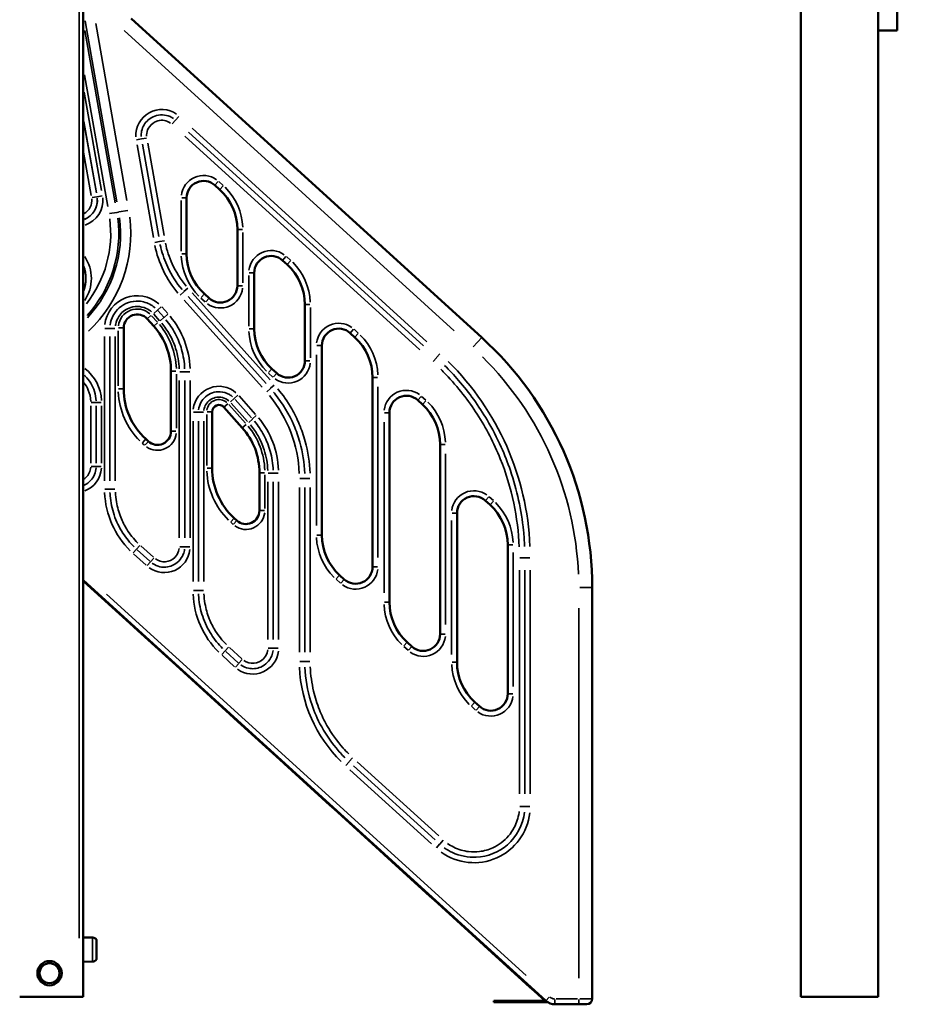
# Model space of a CAD drawing. Units: millimetres. Extents: x 2593 to 35438, y 21605 to 45761.
# Drawn here: x 6856 to 8184, y 21695 to 23151 of the extents above; entities that cross this region are included whole.
import ezdxf

# ---------------------------------------------------------------- set-up
doc = ezdxf.new("R2010")
doc.units = ezdxf.units.MM
doc.header["$LTSCALE"] = 100
doc.layers.get('0').update_dxf_attribs({"lineweight": 25})
doc.layers.add('Visible (ISO)', color=7, linetype='Continuous', lineweight=50)
doc.layers.add('Visible Narrow (ISO)', color=7, linetype='Continuous', lineweight=35)
doc.styles.get("Standard").update_dxf_attribs({"font": 'arial.ttf'})
doc.dimstyles.get("Standard").update_dxf_attribs({"dimtxt": 0.18, "dimasz": 0.18, "dimexe": 0.18, "dimexo": 0.0625, "dimgap": 0.09, "dimtad": 0, "dimtih": 1, "dimtoh": 1, "dimdec": 4, "dimzin": 0, "dimdsep": 46, "dimtxsty": 'Standard', "dimcen": 0.09, "dimadec": 0, "dimazin": 0, "dimtfac": 1, "dimtdec": 4, "dimtofl": 0, "dimtmove": 0, "dimatfit": 3, "dimfxl": 1, "dimtolj": 1, "dimtzin": 0, "dimarcsym": 0})

# ---------------------------------------------------------------- blocks, each defined once
blk = doc.blocks.new('*D9')
at = {"color": 0, "lineweight": -2, "transparency": 16777216}
blk.add_line((3423.2, 26506.4), (17068.1, 26479.1), dxfattribs=at)
at = {"color": 0, "transparency": 16777216}
for points in [[(3423.3, 26536.4), (3423.1, 26476.4), (3243.2, 26506.8)], [(17068.2, 26509.1), (17068.1, 26449.1), (17248.1, 26478.7)]]:
    blk.add_solid(points, dxfattribs=at)
at = {"layer": 'Defpoints', "color": 0, "transparency": 16777216}
for p in [(17248.1, 26478.7), (3233.9, 21869.8), (17238.8, 21841.7)]:
    blk.add_point(p, dxfattribs=at)
at = {"color": 0, "transparency": 16777216, "insert": (10246.2, 26751.5), "char_height": 350, "attachment_point": 5, "rotation": 359.8852}
blk.add_mtext('\\A1;1400', dxfattribs=at)

msp = doc.modelspace()

# ---------------------------------------------------------------- linework, layer by layer
at = {"layer": 'Visible (ISO)'}
for p, q in [((8126.4, 24134.6), (8126.4, 21706.1)), ((8012.1, 24128.3), (8012.1, 21706.1)), ((6950.3, 21706.1), (6950.3, 23446.1)), ((8154.3, 23195.1), (8154.3, 23135.1)), ((7021.1, 23153.1), (7539.8, 22681.1)), ((8154.3, 23135.1), (8126.4, 23135.1)), ((7152.1, 22900.1), (7145.1, 22906.4)), ((7103.3, 22887.9), (7103.3, 22805)), ((7178.3, 22757.9), (7178.3, 22840.9)), ((7252.1, 22789.1), (7245.1, 22795.4)), ((7203.3, 22776.9), (7203.3, 22694)), ((7129.5, 22745.8), (7136.5, 22739.4)), ((7278.3, 22646.9), (7278.3, 22729.9)), ((7054.6, 22698), (7045, 22708.8)), ((7010.1, 22695.4), (7010.1, 22605.2)), ((7352.1, 22681.5), (7345.1, 22687.9)), ((7303.3, 22669.4), (7303.3, 22389.1)), ((7080.1, 22542.5), (7080.1, 22631.3)), ((7229.5, 22634.8), (7236.5, 22628.4)), ((7378.3, 22342.1), (7378.3, 22622.3)), ((7452.1, 22582.2), (7445.1, 22588.6)), ((7185.6, 22547.9), (7158.5, 22578.1)), ((7141, 22571.5), (7141, 22488.1)), ((7403.3, 22570.1), (7403.3, 22289.8)), ((7042.8, 22531.2), (7046.6, 22527.7)), ((7478.3, 22242.7), (7478.3, 22523)), ((7211, 22425.4), (7211, 22481.2)), ((7552.1, 22433.7), (7545.1, 22440.1)), ((7173.8, 22414.1), (7177.6, 22410.6)), ((7503.3, 22421.6), (7503.3, 22201.3)), ((7578.3, 22154.3), (7578.3, 22374.5)), ((7329.5, 22329.9), (7336.5, 22323.6)), ((7634.6, 21700.3), (6950.3, 22322.4)), ((6951.4, 22320.3), (6950.3, 22321.3)), ((6951.4, 22320.3), (6951.9, 22320.9)), ((7019.1, 22258.7), (6951.4, 22320.3)), ((7703.3, 22311.3), (7703.3, 21703.1)), ((7019.6, 22259.3), (7019.1, 22258.7)), ((7025.4, 22253), (7019.1, 22258.7)), ((7025.4, 22253), (7025.9, 22253.6)), ((7093.1, 22191.5), (7025.4, 22253)), ((7429.5, 22230.6), (7436.5, 22224.2)), ((7093.6, 22192.1), (7093.1, 22191.5)), ((7099.4, 22185.7), (7093.1, 22191.5)), ((7099.4, 22185.7), (7099.9, 22186.3)), ((7167.1, 22124.2), (7099.4, 22185.7)), ((7529.5, 22142.1), (7536.5, 22135.8)), ((7167.6, 22124.8), (7167.1, 22124.2)), ((7173.4, 22118.5), (7167.1, 22124.2)), ((7173.4, 22118.5), (7173.9, 22119.1)), ((7241.1, 22056.9), (7173.4, 22118.5)), ((7241.6, 22057.5), (7241.1, 22056.9)), ((7247.4, 22051.2), (7241.1, 22056.9)), ((7247.4, 22051.2), (7247.9, 22051.8)), ((7315.1, 21989.7), (7247.4, 22051.2)), ((7315.6, 21990.3), (7315.1, 21989.7)), ((7321.4, 21984), (7315.1, 21989.7)), ((7321.4, 21984), (7321.9, 21984.5)), ((7389.1, 21922.4), (7321.4, 21984)), ((7389.6, 21923), (7389.1, 21922.4)), ((7395.4, 21916.7), (7389.1, 21922.4)), ((7395.4, 21916.7), (7395.9, 21917.3)), ((7463.1, 21855.2), (7395.4, 21916.7)), ((7463.6, 21855.7), (7463.1, 21855.2)), ((7469.4, 21849.4), (7463.1, 21855.2)), ((7469.4, 21849.4), (7469.9, 21850)), ((7537.1, 21787.9), (7469.4, 21849.4)), ((6950.4, 21794.1), (6950.4, 21758.1)), ((6963.8, 21793.8), (6950.4, 21794.1)), ((6969.8, 21790.7), (6969.8, 21761.4)), ((7537.6, 21788.5), (7537.1, 21787.9)), ((7543.4, 21782.2), (7537.1, 21787.9)), ((7543.4, 21782.2), (7543.9, 21782.7)), ((7611.1, 21720.6), (7543.4, 21782.2)), ((6963.8, 21758.3), (6950.4, 21758.1)), ((7611.6, 21721.2), (7611.1, 21720.6)), ((7617.4, 21714.9), (7611.1, 21720.6)), ((7617.4, 21714.9), (7617.9, 21715.5)), ((7634, 21699.8), (7617.4, 21714.9)), ((6944.3, 21706.1), (6856.3, 21706.1)), ((6944.3, 21706.1), (6950.3, 21706.1)), ((7559.2, 21700.1), (7557.8, 21700.1)), ((7557.8, 21700.1), (7557.8, 21698.1)), ((7559.2, 21700.1), (7591.3, 21700.1)), ((7594.8, 21700.1), (7591.3, 21700.1)), ((7594.8, 21700.1), (7633.7, 21700.1)), ((7634.5, 21700.4), (7634, 21699.8)), ((7634.2, 21700.1), (7634.8, 21700.1)), ((8126.4, 21706.1), (8012.1, 21706.1)), ((7559.2, 21698.1), (7557.8, 21698.1)), ((7559.2, 21698.1), (7591.3, 21698.1)), ((7594.8, 21698.1), (7591.3, 21698.1)), ((7594.8, 21698.1), (7635.7, 21698.1)), ((7683.3, 21695.1), (7648.1, 21695.1)), ((7683.3, 21695.1), (7695.3, 21695.1))]:
    msp.add_line(p, q, dxfattribs=at)
for radius in [18, 14.7]:
    msp.add_circle((6900.4, 21741.1), radius, dxfattribs=at)
for centre, radius, start, end in [((7128.3, 22887.9), 25, 47.7263, 180), ((7098.3, 22840.9), 80, 0, 47.7263), ((7183.3, 22805), 80, 180, 227.7263), ((7228.3, 22776.9), 25, 47.7263, 180), ((7198.3, 22729.9), 80, 0, 47.7263), ((7153.3, 22757.9), 25, 227.7263, 0), ((7030.1, 22695.4), 20, 41.8083, 180), ((6980.1, 22631.3), 100, 0, 41.8083), ((7283.3, 22694), 80, 180, 227.7263), ((7328.3, 22669.4), 25, 47.7263, 180), ((7298.3, 22622.3), 80, 0, 47.7263), ((7203.3, 22311.3), 500, 0, 47.7), ((7253.3, 22646.9), 25, 227.7263, 0), ((7110.1, 22605.2), 100, 180, 227.7263), ((7428.3, 22570.1), 25, 47.7263, 180), ((7151, 22571.5), 10, 41.8083, 180), ((7398.3, 22523), 80, 0, 47.7263), ((7111, 22481.2), 100, 0, 41.8083), ((7060.1, 22542.5), 20, 227.7263, 0), ((7241, 22488.1), 100, 180, 227.7263), ((7528.3, 22421.6), 25, 47.7263, 180), ((7498.3, 22374.5), 80, 0, 47.7263), ((7191, 22425.4), 20, 227.7263, 0), ((7383.3, 22389.1), 80, 180, 227.7263), ((7353.3, 22342.1), 25, 227.7263, 0), ((7483.3, 22289.8), 80, 180, 227.7263), ((7453.3, 22242.7), 25, 227.7263, 0), ((7583.3, 22201.3), 80, 180, 227.7263), ((7553.3, 22154.3), 25, 227.7263, 0), ((6963.6, 21786.1), 7.74, 41.5634, 89), ((6952.3, 21776.1), 22.9, 39.9055, 41.5634), ((6963.6, 21766), 7.74, 271, 318.4366), ((6952.3, 21776.1), 22.9, 318.4366, 320.0945), ((7648.1, 21715.1), 20, 227.7263, 270), ((7635.7, 21702.1), 4, 270, 290.3883), ((7695.3, 21703.1), 8, 270, 0)]:
    msp.add_arc(centre, radius, start, end, dxfattribs=at)
for points, knots in [([(6952.4, 22320.4), (6952.4, 22320.4), (6952.4, 22320.4), (6952.2, 22320.3), (6952, 22320.2), (6951.8, 22320.1), (6951.7, 22320.1), (6951.5, 22320.2), (6951.5, 22320.2), (6951.4, 22320.3)], [0.3746671, 0.3746671, 0.3746671, 0.3746671, 0.3747199, 0.3747199, 0.509362, 0.509362, 0.576798, 0.576798, 0.6446138, 0.6446138, 0.6446138, 0.6446138]), ([(7019.1, 22258.7), (7019, 22258.8), (7019, 22258.9), (7018.9, 22259.1), (7018.9, 22259.4), (7019.1, 22259.7), (7019.1, 22259.7), (7019.2, 22259.8)], [0, 0, 0, 0, 0.0810458, 0.0810458, 0.2394582, 0.2394582, 0.2726056, 0.2726056, 0.2726056, 0.2726056]), ([(7026.4, 22253.2), (7026.2, 22253), (7026, 22252.9), (7025.8, 22252.9), (7025.7, 22252.9), (7025.5, 22252.9), (7025.5, 22253), (7025.4, 22253)], [0.3757505, 0.3757505, 0.3757505, 0.3757505, 0.509362, 0.509362, 0.576798, 0.576798, 0.6446138, 0.6446138, 0.6446138, 0.6446138]), ([(7093.1, 22191.5), (7093, 22191.5), (7093, 22191.6), (7092.9, 22191.9), (7092.9, 22192.1), (7093.1, 22192.4), (7093.1, 22192.5), (7093.1, 22192.5)], [0, 0, 0, 0, 0.0810458, 0.0810458, 0.2394582, 0.2394582, 0.2715006, 0.2715006, 0.2715006, 0.2715006]), ([(7100.4, 22185.9), (7100.2, 22185.7), (7100, 22185.6), (7099.8, 22185.6), (7099.7, 22185.6), (7099.5, 22185.7), (7099.5, 22185.7), (7099.4, 22185.7)], [0.3768381, 0.3768381, 0.3768381, 0.3768381, 0.509362, 0.509362, 0.576798, 0.576798, 0.6446138, 0.6446138, 0.6446138, 0.6446138]), ([(7167.1, 22124.2), (7167, 22124.3), (7167, 22124.4), (7166.9, 22124.6), (7166.9, 22124.8), (7167.1, 22125.1), (7167.1, 22125.2), (7167.1, 22125.2)], [0, 0, 0, 0, 0.0810458, 0.0810458, 0.2394582, 0.2394582, 0.2703916, 0.2703916, 0.2703916, 0.2703916]), ([(7174.4, 22118.6), (7174.2, 22118.5), (7174, 22118.4), (7173.8, 22118.3), (7173.7, 22118.3), (7173.5, 22118.4), (7173.5, 22118.4), (7173.4, 22118.5)], [0.3779299, 0.3779299, 0.3779299, 0.3779299, 0.509362, 0.509362, 0.576798, 0.576798, 0.6446138, 0.6446138, 0.6446138, 0.6446138]), ([(7241.1, 22056.9), (7241, 22057), (7241, 22057.1), (7240.9, 22057.4), (7240.9, 22057.6), (7241.1, 22057.9), (7241.1, 22057.9), (7241.1, 22058)], [0, 0, 0, 0, 0.0810458, 0.0810458, 0.2394582, 0.2394582, 0.2692786, 0.2692786, 0.2692786, 0.2692786]), ([(7248.4, 22051.4), (7248.2, 22051.2), (7248, 22051.1), (7247.8, 22051.1), (7247.7, 22051.1), (7247.5, 22051.1), (7247.5, 22051.2), (7247.4, 22051.2)], [0.379026, 0.379026, 0.379026, 0.379026, 0.509362, 0.509362, 0.576798, 0.576798, 0.6446138, 0.6446138, 0.6446138, 0.6446138]), ([(7315.1, 21989.7), (7315, 21989.8), (7315, 21989.8), (7314.9, 21990.1), (7314.9, 21990.3), (7315.1, 21990.6), (7315.1, 21990.7), (7315.1, 21990.7)], [0, 0, 0, 0, 0.0810458, 0.0810458, 0.2394582, 0.2394582, 0.2681615, 0.2681615, 0.2681615, 0.2681615]), ([(7322.4, 21984.1), (7322.2, 21983.9), (7322, 21983.9), (7321.8, 21983.8), (7321.7, 21983.8), (7321.5, 21983.9), (7321.5, 21983.9), (7321.4, 21984)], [0.3801264, 0.3801264, 0.3801264, 0.3801264, 0.509362, 0.509362, 0.576798, 0.576798, 0.6446138, 0.6446138, 0.6446138, 0.6446138]), ([(7389.1, 21922.4), (7389, 21922.5), (7389, 21922.6), (7388.9, 21922.8), (7388.9, 21923), (7389.1, 21923.3), (7389.1, 21923.4), (7389.1, 21923.4)], [0, 0, 0, 0, 0.0810459, 0.0810459, 0.2394582, 0.2394582, 0.2670402, 0.2670402, 0.2670402, 0.2670402]), ([(7396.4, 21916.8), (7396.2, 21916.7), (7396, 21916.6), (7395.7, 21916.6), (7395.7, 21916.6), (7395.5, 21916.6), (7395.5, 21916.6), (7395.4, 21916.7)], [0.3812311, 0.3812311, 0.3812311, 0.3812311, 0.509362, 0.509362, 0.576798, 0.576798, 0.6446138, 0.6446138, 0.6446138, 0.6446138]), ([(7463.1, 21855.2), (7463, 21855.2), (7463, 21855.3), (7462.9, 21855.6), (7462.9, 21855.8), (7463.1, 21856.1), (7463.1, 21856.1), (7463.1, 21856.2)], [0, 0, 0, 0, 0.0810459, 0.0810459, 0.2394582, 0.2394582, 0.2659146, 0.2659146, 0.2659146, 0.2659146]), ([(7470.4, 21849.6), (7470.2, 21849.4), (7470, 21849.3), (7469.7, 21849.3), (7469.7, 21849.3), (7469.5, 21849.3), (7469.5, 21849.4), (7469.4, 21849.4)], [0.3823403, 0.3823403, 0.3823403, 0.3823403, 0.509362, 0.509362, 0.576798, 0.576798, 0.6446138, 0.6446138, 0.6446138, 0.6446138]), ([(7537.1, 21787.9), (7537, 21788), (7537, 21788), (7536.9, 21788.3), (7536.9, 21788.5), (7537.1, 21788.8), (7537.1, 21788.9), (7537.1, 21788.9)], [0, 0, 0, 0, 0.0810459, 0.0810459, 0.2394582, 0.2394582, 0.2647849, 0.2647849, 0.2647849, 0.2647849]), ([(7544.4, 21782.3), (7544.2, 21782.2), (7544, 21782.1), (7543.7, 21782), (7543.7, 21782), (7543.5, 21782.1), (7543.5, 21782.1), (7543.4, 21782.2)], [0.383454, 0.383454, 0.383454, 0.383454, 0.509362, 0.509362, 0.576798, 0.576798, 0.6446138, 0.6446138, 0.6446138, 0.6446138]), ([(7611.1, 21720.6), (7611, 21720.7), (7611, 21720.8), (7610.9, 21721), (7610.9, 21721.3), (7611.1, 21721.5), (7611.1, 21721.6), (7611.1, 21721.6)], [0, 0, 0, 0, 0.0810459, 0.0810459, 0.2394582, 0.2394582, 0.2636508, 0.2636508, 0.2636508, 0.2636508]), ([(7618.4, 21715), (7618.2, 21714.9), (7618, 21714.8), (7617.7, 21714.8), (7617.7, 21714.8), (7617.5, 21714.8), (7617.4, 21714.9), (7617.4, 21714.9)], [0.3845723, 0.3845723, 0.3845723, 0.3845723, 0.509362, 0.509362, 0.576798, 0.576798, 0.6446138, 0.6446138, 0.6446138, 0.6446138])]:
    msp.add_open_spline(points, degree=3, knots=knots, dxfattribs=at)
at = {"layer": 'Visible Narrow (ISO)'}
for p, q in [((6944.3, 21793), (6944.3, 23358.4)), ((7000.1, 22881.7), (6952.9, 23149.6)), ((6968.8, 23145.5), (7014.9, 22884)), ((6952.8, 23135.4), (6997.7, 22880.6)), ((7499.2, 22691), (7010.9, 23135.4)), ((6986.5, 22875.1), (6952.2, 23069.7)), ((6951.7, 23044.3), (6977.3, 22898.9)), ((6969.9, 22895.3), (6951.3, 23000.5)), ((6951.3, 22999.4), (6969.7, 22895.2)), ((7086.7, 23002.6), (7081.8, 22997.2)), ((7091.7, 23008.1), (7086.8, 23002.7)), ((7106.1, 22985.1), (7453.5, 22669)), ((7111.4, 22991), (7458.8, 22674.9)), ((7029.2, 22973.7), (7036.4, 22975)), ((7054.1, 22829.4), (7030, 22966)), ((7036.6, 22975), (7043.8, 22976.3)), ((7061.9, 22830.7), (7037.8, 22967.4)), ((7045.7, 22968.8), (7069.8, 22832.1)), ((7448.1, 22663.1), (7100.7, 22979.2)), ((6962.2, 22891.5), (6950.9, 22955.6)), ((7145.2, 22906.4), (7150.1, 22911.9)), ((7150.9, 22912), (7157.2, 22906.3)), ((7152.2, 22900.1), (7157.1, 22905.5)), ((6963.4, 22888.1), (6970.6, 22889.4)), ((6970.9, 22889.4), (6970.7, 22889.4)), ((6970.9, 22889.4), (6978.2, 22890.7)), ((7095.3, 22809.1), (7095.3, 22883.8)), ((7096, 22887.9), (7103.3, 22887.9)), ((7000.1, 22866.4), (6989.3, 22864.5)), ((7000.3, 22866.4), (7002.6, 22866.8)), ((7016.4, 22869.2), (7002.8, 22866.9)), ((7178.4, 22840.9), (7185.7, 22840.9)), ((7186.3, 22836.7), (7186.3, 22762.1)), ((7056, 22821.9), (7063.2, 22823.1)), ((7063.3, 22823.2), (7070.5, 22824.4)), ((7096, 22805), (7103.3, 22805)), ((7250.1, 22800.9), (7245.2, 22795.4)), ((7250.9, 22801), (7257.2, 22795.3)), ((7252.2, 22789.1), (7257.1, 22794.5)), ((7196, 22776.9), (7203.3, 22776.9)), ((7195.3, 22698.1), (7195.3, 22772.8)), ((7093.8, 22744.1), (7099.2, 22749)), ((7099.3, 22749.1), (7104.8, 22754)), ((7111.6, 22747.2), (7226.7, 22618.5)), ((7178.4, 22757.9), (7185.7, 22757.9)), ((7214.8, 22607.9), (7099.7, 22736.6)), ((7220.8, 22613.2), (7105.7, 22741.9)), ((7130.8, 22733.8), (7124.5, 22739.5)), ((7124.6, 22740.3), (7129.5, 22745.8)), ((7131.6, 22734), (7136.5, 22739.4)), ((7054.6, 22716.7), (7060.1, 22721.6)), ((7060.2, 22721.7), (7065.6, 22726.6)), ((7060.6, 22721.1), (7069.3, 22711.4)), ((7066.6, 22726.4), (7075.2, 22716.7)), ((7278.4, 22729.9), (7285.7, 22729.9)), ((7286.3, 22725.7), (7286.3, 22651.1)), ((7045, 22708.8), (7050.5, 22713.7)), ((7051.4, 22713.5), (7060.1, 22703.9)), ((7063.3, 22706.1), (7054.7, 22715.8)), ((7064.3, 22706), (7069.7, 22710.8)), ((7069.8, 22710.9), (7075.3, 22715.8)), ((6982.4, 22694.8), (6989.7, 22694.8)), ((6997.1, 22694.8), (6989.8, 22694.8)), ((7002.1, 22609.7), (7002.1, 22690.9)), ((7002.7, 22695.4), (7010, 22695.4)), ((7054.6, 22698), (7060.1, 22702.9)), ((7196, 22694), (7203.3, 22694)), ((7350.1, 22693.4), (7345.2, 22687.9)), ((7350.9, 22693.5), (7357.2, 22687.8)), ((6981.7, 22469.1), (6981.7, 22682.9)), ((6989.7, 22469.1), (6989.7, 22682.9)), ((6997.7, 22682.9), (6997.7, 22469.1)), ((7352.2, 22681.6), (7357.1, 22687)), ((7527.4, 22667.5), (7539.8, 22681.1)), ((7296, 22669.4), (7303.3, 22669.4)), ((7278.4, 22646.9), (7285.7, 22646.9)), ((7295.3, 22403.1), (7295.3, 22655.4)), ((7467.8, 22646), (7472.7, 22651.4)), ((7477.7, 22656.9), (7472.8, 22651.5)), ((7080.1, 22631.3), (7087.4, 22631.3)), ((7093, 22630.7), (7100.3, 22630.7)), ((7100.5, 22630.7), (7107.8, 22630.7)), ((7224.6, 22629.3), (7229.5, 22634.8)), ((7088.1, 22626.9), (7088.1, 22547)), ((7092.4, 22384.8), (7092.4, 22617.7)), ((7100.4, 22617.7), (7100.4, 22384.8)), ((7108.4, 22617.7), (7108.4, 22384.8)), ((7230.8, 22622.8), (7224.5, 22628.5)), ((7236.5, 22628.4), (7231.6, 22623)), ((7378.4, 22622.3), (7385.7, 22622.3)), ((7002.7, 22605.2), (7010, 22605.2)), ((7221.7, 22601.1), (7227.1, 22606)), ((7227.2, 22606.1), (7232.7, 22610.9)), ((7386.3, 22608.3), (7386.3, 22356.1)), ((7168.2, 22586.1), (7173.6, 22591)), ((7173.7, 22591.1), (7179.2, 22596)), ((7175, 22589.5), (7199.4, 22562.3)), ((7181, 22594.9), (7205.3, 22567.6)), ((7445.2, 22588.6), (7450.1, 22594)), ((7450.9, 22594.2), (7457.2, 22588.4)), ((7452.2, 22582.2), (7457.1, 22587.7)), ((6961.4, 22495.2), (6961.4, 22580.4)), ((6962, 22585.2), (6969.3, 22585.2)), ((6969.4, 22580.4), (6969.4, 22495.2)), ((6969.5, 22585.2), (6976.8, 22585.2)), ((6977.4, 22580.4), (6977.4, 22495.2)), ((7158.5, 22578.2), (7164, 22583.1)), ((7165.8, 22582), (7190.2, 22554.7)), ((7193.4, 22556.9), (7169.1, 22584.2)), ((7112.7, 22320.3), (7112.7, 22557.6)), ((7113.3, 22570.8), (7120.7, 22570.8)), ((7120.7, 22320.3), (7120.7, 22557.6)), ((7128.1, 22570.8), (7120.8, 22570.8)), ((7128.7, 22557.6), (7128.7, 22320.3)), ((7133, 22492.2), (7133, 22567.3)), ((7133.7, 22571.5), (7141, 22571.5)), ((7195.2, 22555.8), (7200.7, 22560.7)), ((7200.8, 22560.8), (7206.2, 22565.7)), ((7396, 22570.1), (7403.3, 22570.1)), ((7185.6, 22547.9), (7191.1, 22552.8)), ((7395.3, 22303.8), (7395.3, 22556.1)), ((7037.8, 22525.7), (7042.8, 22531.2)), ((7080.1, 22542.5), (7087.4, 22542.5)), ((7041, 22522), (7037.6, 22525.1)), ((7041.7, 22522.3), (7046.6, 22527.7)), ((7478.4, 22523), (7485.7, 22523)), ((7486.3, 22509), (7486.3, 22256.8)), ((6962, 22490.5), (6969.3, 22490.5)), ((6969.5, 22490.5), (6976.8, 22490.5)), ((7133.7, 22488.1), (7141, 22488.1)), ((7211.1, 22481.2), (7218.4, 22481.2)), ((7219, 22478.4), (7219, 22428.2)), ((7224, 22480.5), (7231.3, 22480.5)), ((7231.4, 22480.5), (7238.8, 22480.5)), ((7277.9, 22472.9), (7270.6, 22472.9)), ((7278.1, 22472.9), (7285.4, 22472.9)), ((6982.4, 22457.2), (6989.7, 22457.2)), ((6989.8, 22457.2), (6997.1, 22457.2)), ((7223.4, 22234.7), (7223.4, 22467.6)), ((7231.4, 22467.6), (7231.4, 22234.7)), ((7239.4, 22467.6), (7239.4, 22234.7)), ((7270, 22215.8), (7270, 22459.4)), ((7278, 22215.8), (7278, 22459.4)), ((7286, 22459.4), (7286, 22215.8)), ((7545.2, 22440.1), (7550.1, 22445.5)), ((7550.9, 22445.7), (7557.2, 22440)), ((7552.2, 22433.7), (7557.1, 22439.2)), ((7168.8, 22408.6), (7173.8, 22414.1)), ((7211.1, 22425.4), (7218.4, 22425.4)), ((7496, 22421.6), (7503.3, 22421.6)), ((7172, 22404.9), (7168.6, 22408)), ((7172.6, 22405.2), (7177.6, 22410.6)), ((7495.3, 22212.3), (7495.3, 22410.6)), ((7296, 22389.1), (7303.3, 22389.1)), ((7029.2, 22368.2), (7034.1, 22373.6)), ((7035.5, 22373.1), (7054, 22356.3)), ((7100.3, 22371.9), (7093, 22371.9)), ((7100.5, 22371.9), (7107.8, 22371.9)), ((7578.4, 22374.5), (7585.7, 22374.5)), ((7024.2, 22362.7), (7029.1, 22368.1)), ((7043.3, 22344.5), (7024.8, 22361.3)), ((7048.6, 22350.4), (7030.1, 22367.2)), ((7049.7, 22349.5), (7054.6, 22354.9)), ((7586.3, 22363.5), (7586.3, 22165.3)), ((7596.3, 22355.4), (7603.6, 22355.4)), ((7603.7, 22355.4), (7611, 22355.4)), ((7044.7, 22344), (7049.6, 22349.4)), ((7378.4, 22342.1), (7385.7, 22342.1)), ((7324.6, 22324.5), (7329.5, 22329.9)), ((7595.7, 22006.2), (7595.7, 22337)), ((7603.7, 22337), (7603.7, 22006.2)), ((7611.6, 22337), (7611.6, 22006.2)), ((7330.8, 22318), (7324.5, 22323.7)), ((7336.5, 22323.6), (7331.6, 22318.1)), ((7684.9, 22311.3), (7703.3, 22311.3)), ((6984.7, 22301.9), (7605.5, 21737.5)), ((7113.3, 22307.1), (7120.7, 22307.1)), ((7120.8, 22307.1), (7128.1, 22307.1)), ((7396, 22289.8), (7403.3, 22289.8)), ((7683.3, 21733.5), (7683.3, 22280.9)), ((7478.4, 22242.7), (7485.7, 22242.7)), ((7160.1, 22218.1), (7165.1, 22223.5)), ((7166.5, 22223), (7185, 22206.2)), ((7430.8, 22218.6), (7424.5, 22224.4)), ((7424.6, 22225.2), (7429.5, 22230.6)), ((7431.6, 22218.8), (7436.5, 22224.2)), ((7155.1, 22212.6), (7160.1, 22218)), ((7174.2, 22194.4), (7155.8, 22211.2)), ((7179.6, 22200.3), (7161.1, 22217.1)), ((7231.3, 22221.8), (7224, 22221.8)), ((7231.4, 22221.8), (7238.8, 22221.8)), ((7175.7, 22193.9), (7180.6, 22199.3)), ((7180.7, 22199.4), (7185.6, 22204.8)), ((7277.9, 22202.2), (7270.6, 22202.2)), ((7285.4, 22202.2), (7278.1, 22202.2)), ((7496, 22201.3), (7503.3, 22201.3)), ((7578.4, 22154.3), (7585.7, 22154.3)), ((7530.8, 22130.2), (7524.5, 22135.9)), ((7524.6, 22136.7), (7529.5, 22142.1)), ((7531.6, 22130.3), (7536.5, 22135.7)), ((7343.5, 22053.9), (7338.6, 22048.5)), ((7348.5, 22059.4), (7343.6, 22054)), ((7471, 21938.2), (7350.3, 22047.9)), ((7355.6, 22053.8), (7476.3, 21944.1)), ((7465.6, 21932.3), (7344.9, 22042)), ((7596.3, 21987.8), (7603.6, 21987.8)), ((7603.7, 21987.8), (7611, 21987.8)), ((7477.6, 21932), (7472.7, 21926.6)), ((7482.6, 21937.6), (7477.7, 21932.1)), ((6963.8, 21793.6), (6963.8, 21758.5)), ((6969.4, 21791), (6969.4, 21761.1)), ((7559.2, 21700), (7559.2, 21698.2)), ((7591.3, 21700), (7591.3, 21698.2)), ((7594.8, 21700), (7594.8, 21698.2)), ((7639.6, 21705.7), (7634.6, 21700.3)), ((7635.7, 21698.1), (7635.7, 21699.2)), ((7648.1, 21702.4), (7648.1, 21695.1)), ((7649.8, 21703.1), (7681.6, 21703.1)), ((7683.3, 21695.1), (7683.3, 21702.4)), ((7703.3, 21703.1), (7684.9, 21703.1))]:
    msp.add_line(p, q, dxfattribs=at)
for radius in [17.8, 15.2]:
    msp.add_circle((6900.4, 21741.1), radius, dxfattribs=at)
for centre, radius, start, end in [((7066.4, 22980.2), 38.3, 54.815, 182.885), ((7128.3, 22887.9), 33, 54.34, 173.3863), ((7098.3, 22840.9), 88, 2.3863, 45.34), ((6940.8, 22884.1), 22.3, 298.7638, 6.2507), ((6940.8, 22884.1), 30.3, 292.2386, 5.9073), ((6940.8, 22884.1), 30.5, 292.1188, 5.901), ((6940.8, 22884.1), 38.5, 288.4828, 5.7096), ((6822.5, 22835.1), 168.4, 321.86, 7.4663), ((6822.5, 22835.1), 180.4, 317.82, 7.2537), ((6822.5, 22835.1), 183, 317.0553, 7.2134), ((6822.5, 22835.1), 198, 313.1695, 7.0089), ((7211.3, 22849.2), 158.3, 191.5904, 220.2179), ((7228.3, 22776.9), 33, 54.34, 173.3863), ((6903.8, 22768.6), 58.5, 326.3258, 33.6742), ((7183.3, 22805), 88, 182.3863, 225.34), ((7198.3, 22729.9), 88, 2.3863, 45.34), ((6903.8, 22768.6), 50.5, 339.2139, 20.7861), ((6903.8, 22768.6), 50.3, 339.7123, 20.2877), ((7153.3, 22757.9), 33, 234.34, 353.3863), ((7030.1, 22694.8), 48.3, 48.7179, 173.0904), ((7030.1, 22695.4), 28, 48.7179, 173.0904), ((6980.1, 22630.7), 128.3, 2.0904, 39.7179), ((6980.1, 22631.3), 108, 2.0904, 39.7179), ((7283.3, 22694), 88, 182.3863, 225.34), ((7328.3, 22669.4), 33, 54.34, 173.3863), ((7298.3, 22622.3), 88, 2.3863, 45.34), ((7203.3, 22355.4), 408.3, 2.385, 45.315), ((7203.3, 22311.3), 480, 2.385, 45.315), ((6914.1, 22585.2), 63.3, 2.7563, 52.3699), ((7253.3, 22646.9), 33, 234.34, 353.3863), ((7151, 22570.8), 38.3, 48.7179, 173.0904), ((7428.3, 22570.1), 33, 54.34, 173.3863), ((7110.1, 22605.2), 108, 182.3863, 225.34), ((7151, 22571.5), 18, 48.7179, 173.0904), ((7078.3, 22472.9), 191.7, 2.0904, 39.7179), ((7398.3, 22523), 88, 2.3863, 45.34), ((7111, 22480.5), 128.3, 2.0904, 39.7179), ((7111, 22481.2), 108, 2.0904, 39.7179), ((7060.1, 22542.5), 28, 234.34, 353.3863), ((6939.1, 22490.5), 38.3, 290.6485, 356.3499), ((7241, 22488.1), 108, 182.3863, 225.34), ((7110.1, 22457.2), 128.3, 182.3863, 225.34), ((7528.3, 22421.6), 33, 54.34, 173.3863), ((7498.3, 22374.5), 88, 2.3863, 45.34), ((7191, 22425.4), 28, 234.34, 353.3863), ((7383.3, 22389.1), 88, 182.3863, 225.34), ((7070.1, 22371.9), 38.3, 234.34, 353.3863), ((7353.3, 22342.1), 33, 234.34, 353.3863), ((7241, 22307.1), 128.3, 182.3863, 225.34), ((7483.3, 22289.8), 88, 182.3863, 225.34), ((7453.3, 22242.7), 33, 234.34, 353.3863), ((7201, 22221.8), 38.3, 234.34, 353.3863), ((7478.3, 22202.2), 208.3, 182.3863, 225.34), ((7583.3, 22201.3), 88, 182.3863, 225.34), ((7553.3, 22154.3), 33, 234.34, 353.3863), ((7528.3, 21987.8), 83.3, 234.34, 353.3863), ((7648.1, 21715.1), 12, 229.84, 267.8863)]:
    msp.add_arc(centre, radius, start, end, dxfattribs=at)
for points, knots in [([(7036.1, 22978.7), (7035.9, 22981.4), (7036.2, 22984), (7036.7, 22986.6), (7037.4, 22989.8), (7038.6, 22992.9), (7040.3, 22995.7), (7041.9, 22998.5), (7044, 23001), (7046.4, 23003.1), (7049.3, 23005.6), (7052.6, 23007.5), (7056.1, 23008.8), (7059.7, 23010.1), (7063.6, 23010.7), (7067.5, 23010.5), (7071.4, 23010.4), (7075.3, 23009.5), (7078.9, 23007.9), (7080.6, 23007.1), (7082.3, 23006.1), (7083.8, 23005)], [14.2309, 14.2309, 14.2309, 14.2309, 14.813712, 14.813712, 14.813712, 15.529649, 15.529649, 15.529649, 16.239651, 16.239651, 16.239651, 17.062928, 17.062928, 17.062928, 17.913925, 17.913925, 17.913925, 18.775427, 18.775427, 18.775427, 19.194237, 19.194237, 19.194237, 19.194237]), ([(7079.2, 22998.5), (7073.9, 23002.2), (7066.9, 23003.5), (7060.6, 23001.8), (7055.6, 23000.5), (7051, 22997.3), (7048.1, 22993), (7046, 22990.1), (7044.7, 22986.7), (7044.2, 22983.1), (7044, 22981.8), (7044, 22980.4), (7044, 22979.1)], [-19.194237, -19.194237, -19.194237, -19.194237, -17.251133, -17.251133, -17.251133, -15.698033, -15.698033, -15.698033, -14.625495, -14.625495, -14.625495, -14.2309, -14.2309, -14.2309, -14.2309]), ([(7071.9, 22820.6), (7074, 22810.1), (7077.3, 22800), (7081.8, 22790.2), (7087.2, 22778.4), (7094.3, 22767.2), (7102.6, 22757.3)], [-96.361695, -96.361695, -96.361695, -96.361695, -93.170872, -93.170872, -93.170872, -89.293229, -89.293229, -89.293229, -89.293229]), ([(7096.5, 22752.2), (7088.1, 22762.1), (7080.9, 22773.3), (7075.3, 22785.2), (7071, 22794.4), (7067.6, 22803.9), (7065.2, 22813.8), (7064.8, 22815.5), (7064.4, 22817.3), (7064, 22819)], [89.293229, 89.293229, 89.293229, 89.293229, 92.9889, 92.9889, 92.9889, 95.858809, 95.858809, 95.858809, 96.361695, 96.361695, 96.361695, 96.361695]), ([(6990, 22699.6), (6991.3, 22709.4), (6996.2, 22718.7), (7003.6, 22725.2), (7011.5, 22732), (7022, 22735.6), (7032.4, 22735), (7038.9, 22734.6), (7045.3, 22732.7), (7050.8, 22729.3), (7052.9, 22728.1), (7054.9, 22726.7), (7056.7, 22725.1)], [-7.370554, -7.370554, -7.370554, -7.370554, -5.006933, -5.006933, -5.006933, -2.522873, -2.522873, -2.522873, -0.970336, -0.970336, -0.970336, -0.387924, -0.387924, -0.387924, -0.387924]), ([(7051.4, 22719.1), (7049.1, 22721.1), (7046.4, 22722.8), (7043.6, 22724.1), (7039.3, 22726.1), (7034.6, 22727.1), (7029.9, 22727.1), (7025.9, 22727.1), (7021.8, 22726.3), (7018.1, 22724.8), (7015, 22723.6), (7012.1, 22721.8), (7009.5, 22719.7), (7006.9, 22717.6), (7004.7, 22715.1), (7002.9, 22712.3), (7000.6, 22708.8), (6999.1, 22705), (6998.3, 22700.9), (6998.2, 22700.2), (6998, 22699.4), (6998, 22698.6)], [0.387924, 0.387924, 0.387924, 0.387924, 1.323536, 1.323536, 1.323536, 2.727139, 2.727139, 2.727139, 3.92254, 3.92254, 3.92254, 4.92906, 4.92906, 4.92906, 5.917846, 5.917846, 5.917846, 7.141908, 7.141908, 7.141908, 7.370554, 7.370554, 7.370554, 7.370554]), ([(7072.6, 22707.6), (7077.9, 22701.2), (7082.5, 22694.3), (7086.4, 22687), (7090.4, 22679.4), (7093.5, 22671.6), (7095.9, 22663.4), (7098.5, 22654.1), (7100, 22644.6), (7100.3, 22635)], [9.067177, 9.067177, 9.067177, 9.067177, 11.366106, 11.366106, 11.366106, 13.734132, 13.734132, 13.734132, 16.396501, 16.396501, 16.396501, 16.396501]), ([(7092.3, 22634.7), (7092, 22645), (7090.1, 22655.4), (7087, 22665.2), (7084.7, 22672.3), (7081.7, 22679.2), (7078, 22685.7), (7074.7, 22691.6), (7070.8, 22697.2), (7066.5, 22702.5)], [-16.396501, -16.396501, -16.396501, -16.396501, -13.317877, -13.317877, -13.317877, -11.087112, -11.087112, -11.087112, -9.067177, -9.067177, -9.067177, -9.067177]), ([(7595.3, 22371.6), (7594.4, 22393.3), (7591.7, 22415.1), (7587.2, 22436.5), (7582.5, 22458.9), (7575.7, 22480.9), (7567.3, 22501.9), (7562.6, 22513.5), (7557.4, 22524.8), (7551.6, 22536), (7540.4, 22557.6), (7527.1, 22578.3), (7512, 22597.5), (7504, 22607.7), (7495.6, 22617.5), (7486.7, 22626.7), (7484.2, 22629.3), (7481.7, 22631.8), (7479.2, 22634.4)], [-77.658809, -77.658809, -77.658809, -77.658809, -71.165622, -71.165622, -71.165622, -64.356259, -64.356259, -64.356259, -60.624409, -60.624409, -60.624409, -53.355016, -53.355016, -53.355016, -49.506985, -49.506985, -49.506985, -48.439464, -48.439464, -48.439464, -48.439464]), ([(7484.8, 22640), (7492, 22632.9), (7499, 22625.5), (7505.6, 22617.8), (7521.3, 22599.7), (7535.5, 22580.1), (7547.7, 22559.4), (7555.4, 22546.4), (7562.4, 22533), (7568.6, 22519.3), (7573.7, 22507.9), (7578.3, 22496.2), (7582.3, 22484.4), (7592, 22455.8), (7598.5, 22425.9), (7601.6, 22395.8), (7602.4, 22387.9), (7603, 22379.9), (7603.3, 22372)], [48.439464, 48.439464, 48.439464, 48.439464, 51.420472, 51.420472, 51.420472, 58.422642, 58.422642, 58.422642, 62.829905, 62.829905, 62.829905, 66.497836, 66.497836, 66.497836, 75.324745, 75.324745, 75.324745, 77.658809, 77.658809, 77.658809, 77.658809]), ([(6952, 22625.4), (6952.4, 22625), (6952.9, 22624.6), (6953.3, 22624.2), (6959.5, 22617.9), (6964.3, 22610), (6966.9, 22601.5), (6968.3, 22597), (6969.1, 22592.3), (6969.3, 22587.5)], [-3.841862, -3.841862, -3.841862, -3.841862, -3.692873, -3.692873, -3.692873, -1.420336, -1.420336, -1.420336, -0.202203, -0.202203, -0.202203, -0.202203]), ([(6961.4, 22586.8), (6961.2, 22592.5), (6959.9, 22598.2), (6957.7, 22603.4), (6956.1, 22607.3), (6953.9, 22611), (6951.3, 22614.4)], [0.165145, 0.165145, 0.165145, 0.165145, 1.871478, 1.871478, 1.871478, 3.137748, 3.137748, 3.137748, 3.137748]), ([(7120.9, 22574.5), (7121.9, 22581.8), (7125.6, 22588.9), (7131.2, 22593.7), (7137.1, 22598.8), (7145, 22601.6), (7152.8, 22601.1), (7157.7, 22600.8), (7162.5, 22599.3), (7166.7, 22596.8), (7168.2, 22595.9), (7169.7, 22594.8), (7171.1, 22593.6)], [-5.09179, -5.09179, -5.09179, -5.09179, -3.458933, -3.458933, -3.458933, -1.742873, -1.742873, -1.742873, -0.670336, -0.670336, -0.670336, -0.267989, -0.267989, -0.267989, -0.267989]), ([(7238, 22605.6), (7245.8, 22596.3), (7252.8, 22586.3), (7258.8, 22575.7), (7263, 22568.3), (7266.7, 22560.7), (7269.9, 22553), (7273.3, 22544.8), (7276.3, 22536.4), (7278.6, 22527.7), (7282.8, 22512.3), (7285.3, 22496.3), (7285.8, 22480.5)], [-51.746099, -51.746099, -51.746099, -51.746099, -48.134637, -48.134637, -48.134637, -45.614697, -45.614697, -45.614697, -42.953386, -42.953386, -42.953386, -38.198717, -38.198717, -38.198717, -38.198717]), ([(7165.8, 22587.6), (7163.1, 22590), (7159.9, 22591.7), (7156.4, 22592.5), (7152.7, 22593.4), (7148.9, 22593.4), (7145.3, 22592.4), (7142.6, 22591.7), (7140, 22590.5), (7137.7, 22588.8), (7135.5, 22587.1), (7133.5, 22585), (7132, 22582.6), (7130.4, 22580), (7129.4, 22577.1), (7128.9, 22574.1), (7128.9, 22573.9), (7128.9, 22573.7), (7128.9, 22573.5)], [0.267989, 0.267989, 0.267989, 0.267989, 1.339945, 1.339945, 1.339945, 2.449055, 2.449055, 2.449055, 3.287161, 3.287161, 3.287161, 4.131775, 4.131775, 4.131775, 5.029965, 5.029965, 5.029965, 5.09179, 5.09179, 5.09179, 5.09179]), ([(7277.9, 22480.2), (7277.3, 22495.7), (7274.9, 22511.3), (7270.7, 22526.3), (7268.3, 22534.9), (7265.4, 22543.3), (7261.9, 22551.4), (7254.9, 22567.9), (7245.5, 22583.5), (7234.3, 22597.5), (7233.5, 22598.5), (7232.7, 22599.5), (7231.9, 22600.5)], [38.198717, 38.198717, 38.198717, 38.198717, 43.026342, 43.026342, 43.026342, 45.788718, 45.788718, 45.788718, 51.347386, 51.347386, 51.347386, 51.746099, 51.746099, 51.746099, 51.746099]), ([(7203.6, 22557.4), (7208.9, 22551.1), (7213.5, 22544.1), (7217.4, 22536.8), (7221.4, 22529.3), (7224.5, 22521.4), (7226.8, 22513.2), (7229.5, 22504), (7230.9, 22494.4), (7231.3, 22484.9)], [9.601136, 9.601136, 9.601136, 9.601136, 11.900065, 11.900065, 11.900065, 14.268091, 14.268091, 14.268091, 16.93046, 16.93046, 16.93046, 16.93046]), ([(7223.3, 22484.6), (7222.9, 22494.9), (7221.1, 22505.3), (7218, 22515.1), (7215.7, 22522.2), (7212.7, 22529), (7209, 22535.6), (7205.7, 22541.5), (7201.8, 22547.1), (7197.5, 22552.3)], [-16.93046, -16.93046, -16.93046, -16.93046, -13.851835, -13.851835, -13.851835, -11.621071, -11.621071, -11.621071, -9.601136, -9.601136, -9.601136, -9.601136]), ([(6951.3, 22471.7), (6952.4, 22472.5), (6953.4, 22473.3), (6954.3, 22474.1), (6956.4, 22476.1), (6958.1, 22478.4), (6959.3, 22480.9), (6960.5, 22483.5), (6961.2, 22486.4), (6961.4, 22489.3)], [2.924744, 2.924744, 2.924744, 2.924744, 3.312658, 3.312658, 3.312658, 4.149753, 4.149753, 4.149753, 5.013588, 5.013588, 5.013588, 5.013588]), ([(6969.3, 22488.7), (6968.9, 22481.7), (6966, 22474.8), (6961.2, 22469.7), (6958.6, 22466.9), (6955.4, 22464.7), (6951.9, 22463)], [-4.997243, -4.997243, -4.997243, -4.997243, -3.458933, -3.458933, -3.458933, -2.614202, -2.614202, -2.614202, -2.614202]), ([(7025.5, 22371.6), (7019.3, 22377.7), (7013.7, 22384.6), (7008.9, 22392), (7003.5, 22400.4), (6999.2, 22409.3), (6996, 22418.8), (6992.9, 22428), (6990.9, 22437.7), (6990.1, 22447.3), (6990, 22448.9), (6989.9, 22450.6), (6989.8, 22452.2)], [8.509531, 8.509531, 8.509531, 8.509531, 10.948763, 10.948763, 10.948763, 13.721622, 13.721622, 13.721622, 16.426843, 16.426843, 16.426843, 16.880865, 16.880865, 16.880865, 16.880865]), ([(6997.8, 22452.5), (6998, 22447.6), (6998.5, 22442.8), (6999.4, 22438), (7000.7, 22430.3), (7002.9, 22422.7), (7005.8, 22415.4), (7008.2, 22409.3), (7011.2, 22403.4), (7014.7, 22397.7), (7019.4, 22390.3), (7024.9, 22383.4), (7031.1, 22377.3)], [-16.880865, -16.880865, -16.880865, -16.880865, -15.421302, -15.421302, -15.421302, -13.095706, -13.095706, -13.095706, -11.114487, -11.114487, -11.114487, -8.509531, -8.509531, -8.509531, -8.509531]), ([(7100.2, 22368.4), (7099.9, 22365.8), (7099.2, 22363.1), (7098.2, 22360.7), (7096.7, 22356.9), (7094.4, 22353.4), (7091.6, 22350.5), (7088.9, 22347.8), (7085.6, 22345.6), (7082, 22344), (7079, 22342.8), (7075.8, 22342), (7072.6, 22341.7), (7069.6, 22341.4), (7066.7, 22341.6), (7063.8, 22342.2), (7059.9, 22343), (7056.2, 22344.6), (7053, 22346.9), (7052.8, 22347), (7052.6, 22347.1), (7052.4, 22347.3)], [14.211441, 14.211441, 14.211441, 14.211441, 14.798895, 14.798895, 14.798895, 15.691415, 15.691415, 15.691415, 16.54397, 16.54397, 16.54397, 17.259032, 17.259032, 17.259032, 17.902394, 17.902394, 17.902394, 18.773357, 18.773357, 18.773357, 18.824513, 18.824513, 18.824513, 18.824513]), ([(7057, 22353.8), (7061.3, 22350.7), (7066.7, 22349.2), (7072, 22349.7), (7077.2, 22350.1), (7082.2, 22352.5), (7085.9, 22356.1), (7088.4, 22358.7), (7090.3, 22361.8), (7091.4, 22365.3), (7091.8, 22366.6), (7092.1, 22368), (7092.3, 22369.3)], [-18.824513, -18.824513, -18.824513, -18.824513, -17.251133, -17.251133, -17.251133, -15.698033, -15.698033, -15.698033, -14.625495, -14.625495, -14.625495, -14.211441, -14.211441, -14.211441, -14.211441]), ([(7156.5, 22221.5), (7150.3, 22227.6), (7144.7, 22234.5), (7139.9, 22241.9), (7134.5, 22250.3), (7130.2, 22259.2), (7127, 22268.7), (7123.9, 22277.9), (7121.9, 22287.6), (7121.1, 22297.2), (7121, 22298.8), (7120.9, 22300.4), (7120.8, 22302.1)], [8.509531, 8.509531, 8.509531, 8.509531, 10.948763, 10.948763, 10.948763, 13.721622, 13.721622, 13.721622, 16.426843, 16.426843, 16.426843, 16.880865, 16.880865, 16.880865, 16.880865]), ([(7128.8, 22302.4), (7129, 22297.5), (7129.5, 22292.7), (7130.4, 22287.8), (7131.7, 22280.1), (7133.9, 22272.5), (7136.7, 22265.3), (7139.2, 22259.2), (7142.2, 22253.2), (7145.7, 22247.6), (7150.4, 22240.2), (7155.9, 22233.3), (7162.1, 22227.1)], [-16.880865, -16.880865, -16.880865, -16.880865, -15.421302, -15.421302, -15.421302, -13.095706, -13.095706, -13.095706, -11.114487, -11.114487, -11.114487, -8.509531, -8.509531, -8.509531, -8.509531]), ([(7231.2, 22218.3), (7230.9, 22215.6), (7230.2, 22213), (7229.2, 22210.5), (7227.7, 22206.8), (7225.4, 22203.3), (7222.6, 22200.4), (7219.8, 22197.7), (7216.5, 22195.4), (7213, 22193.9), (7210, 22192.6), (7206.8, 22191.8), (7203.5, 22191.6), (7200.6, 22191.3), (7197.7, 22191.5), (7194.8, 22192.1), (7190.9, 22192.9), (7187.2, 22194.5), (7183.9, 22196.8), (7183.7, 22196.9), (7183.6, 22197), (7183.4, 22197.2)], [14.211441, 14.211441, 14.211441, 14.211441, 14.798895, 14.798895, 14.798895, 15.691415, 15.691415, 15.691415, 16.54397, 16.54397, 16.54397, 17.259032, 17.259032, 17.259032, 17.902394, 17.902394, 17.902394, 18.773357, 18.773357, 18.773357, 18.824513, 18.824513, 18.824513, 18.824513]), ([(7188, 22203.7), (7192.3, 22200.6), (7197.7, 22199.1), (7203, 22199.5), (7208.2, 22200), (7213.2, 22202.3), (7216.9, 22206), (7219.4, 22208.5), (7221.3, 22211.7), (7222.4, 22215.1), (7222.8, 22216.5), (7223.1, 22217.8), (7223.2, 22219.2)], [-18.824513, -18.824513, -18.824513, -18.824513, -17.251133, -17.251133, -17.251133, -15.698033, -15.698033, -15.698033, -14.625495, -14.625495, -14.625495, -14.211441, -14.211441, -14.211441, -14.211441]), ([(7337.5, 22059.7), (7332.9, 22064.3), (7328.5, 22069.1), (7324.3, 22074.2), (7315.1, 22085.2), (7307.1, 22097.3), (7300.5, 22110), (7295, 22120.6), (7290.5, 22131.6), (7287, 22143), (7281.9, 22159.5), (7278.9, 22176.7), (7278.2, 22193.9)], [29.487861, 29.487861, 29.487861, 29.487861, 31.36925, 31.36925, 31.36925, 35.464812, 35.464812, 35.464812, 38.883731, 38.883731, 38.883731, 43.820382, 43.820382, 43.820382, 43.820382]), ([(7286.1, 22194.2), (7286.7, 22182.1), (7288.3, 22170), (7291.1, 22158.1), (7293.3, 22148.7), (7296.2, 22139.5), (7299.8, 22130.7), (7303, 22122.7), (7306.7, 22115), (7310.9, 22107.5), (7317.7, 22095.5), (7325.8, 22084.3), (7334.9, 22074.1), (7337.6, 22071.1), (7340.3, 22068.2), (7343.1, 22065.4)], [-43.820382, -43.820382, -43.820382, -43.820382, -40.194387, -40.194387, -40.194387, -37.334845, -37.334845, -37.334845, -34.770171, -34.770171, -34.770171, -30.683081, -30.683081, -30.683081, -29.487861, -29.487861, -29.487861, -29.487861]), ([(7603.1, 21979.2), (7600.9, 21960.8), (7591.9, 21943.3), (7577.9, 21931.1), (7565.1, 21920), (7548.6, 21913.3), (7531.7, 21912.6), (7519.7, 21912), (7507.4, 21914.5), (7496.4, 21919.6), (7492.2, 21921.6), (7488.2, 21923.9), (7484.4, 21926.7)], [-14.687272, -14.687272, -14.687272, -14.687272, -9.754337, -9.754337, -9.754337, -5.252873, -5.252873, -5.252873, -2.020336, -2.020336, -2.020336, -0.773014, -0.773014, -0.773014, -0.773014]), ([(7489, 21933.1), (7492.1, 21931), (7495.2, 21929.1), (7498.6, 21927.4), (7505.4, 21924), (7512.8, 21921.8), (7520.4, 21920.9), (7525.8, 21920.3), (7531.3, 21920.3), (7536.6, 21921), (7543.3, 21921.8), (7550, 21923.7), (7556.2, 21926.5), (7560.6, 21928.5), (7564.8, 21931), (7568.7, 21933.9), (7572.6, 21936.9), (7576.2, 21940.3), (7579.4, 21944), (7582.7, 21947.8), (7585.6, 21952), (7587.9, 21956.5), (7591.6, 21963.4), (7594, 21970.8), (7595, 21978.6), (7595.1, 21979.1), (7595.2, 21979.6), (7595.2, 21980.1)], [0.773014, 0.773014, 0.773014, 0.773014, 1.883133, 1.883133, 1.883133, 4.165643, 4.165643, 4.165643, 5.777178, 5.777178, 5.777178, 7.802003, 7.802003, 7.802003, 9.247478, 9.247478, 9.247478, 10.716388, 10.716388, 10.716388, 12.22418, 12.22418, 12.22418, 14.537377, 14.537377, 14.537377, 14.687272, 14.687272, 14.687272, 14.687272])]:
    msp.add_open_spline(points, degree=3, knots=knots, dxfattribs=at)

# ---------------------------------------------------------------- dimensions: what is measured, and where the dimension line sits
dim = msp.add_aligned_dim(p1=(3233.9, 21869.8), p2=(17238.8, 21841.7), distance=4637, dimstyle='Standard', override={"dimtxt": 350, "dimasz": 180, "dimgap": 80, "dimtad": 1, "dimtih": 0, "dimtoh": 0, "dimdec": 0, "dimlfac": 0.1, "dimrnd": 5, "dimse1": 1, "dimse2": 1})
dim.commit()
dim.dimension.update_dxf_attribs({"geometry": '*D9', "text_midpoint": (10246.2, 26751.5)})

doc.saveas('drawing.dxf')
